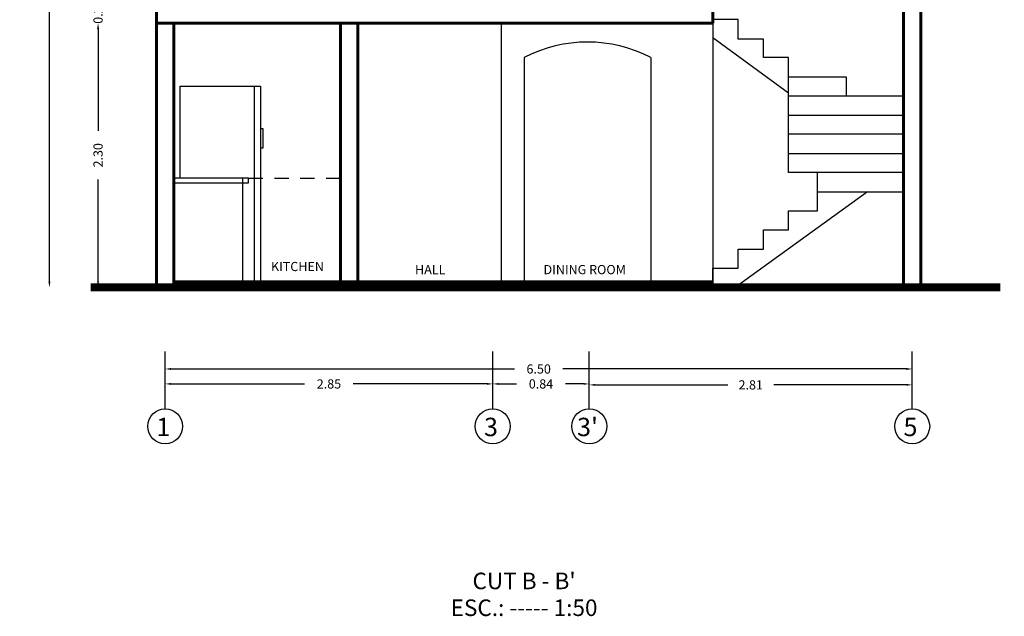
# Model space of a CAD drawing. Extents: x 0 to 101, y -27 to 47.
# Drawn here: x 93 to 101, y 29 to 34 of the extents above; entities that cross this region are included whole.
import ezdxf
from ezdxf.enums import TextEntityAlignment as Align

# ---------------------------------------------------------------- set-up
doc = ezdxf.new("R2010")
doc.units = 0
doc.header["$MEASUREMENT"] = 0
doc.linetypes.add('DASHDOT', pattern=[1, 0.5, -0.25, 0, -0.25])
doc.linetypes.add('HIDDEN2', pattern=[0.1875, 0.125, -0.0625])
doc.layers.get('0').update_dxf_attribs({"color": 5, "linetype": 'CONTINUOUS'})
for name, color, linetype in [('ACHURADOS', 8, 'CONTINUOUS'), ('COTAS', 7, 'CONTINUOUS'), ('EJES', 3, 'CONTINUOUS'), ('MUEBLES', 2, 'CONTINUOUS'), ('PUERTA-VENTANA', 3, 'CONTINUOUS'), ('TEXTO', 7, 'CONTINUOUS')]:
    doc.layers.add(name, color=color, linetype=linetype)
doc.layers.add('MUROS', color=1, linetype='CONTINUOUS', lineweight=60)
doc.styles.add('ROMANS', font='romans', dxfattribs={"height": 0.08})
doc.dimstyles.get("Standard").update_dxf_attribs({"dimtxt": 0.18, "dimasz": 0.18, "dimexe": 0.18, "dimexo": 0.0625, "dimgap": 0.09, "dimtad": 0, "dimtih": 1, "dimtoh": 1, "dimdec": 4, "dimzin": 0, "dimdsep": 46, "dimtxsty": 'Standard', "dimcen": 0.09, "dimadec": 0, "dimazin": 0, "dimtfac": 1, "dimtdec": 4, "dimtofl": 0, "dimtmove": 0, "dimatfit": 3, "dimfxl": 1, "dimtolj": 1, "dimtzin": 0, "dimarcsym": 0})

# ---------------------------------------------------------------- blocks, each defined once
blk = doc.blocks.new('*D430')
at = {"color": 8, "linetype": 'ByBlock', "transparency": 16777216}
for p, q in [((97.7471, 31.1091), (98.9016, 31.1091)), ((100.4571, 31.1091), (99.3025, 31.1091))]:
    blk.add_line(p, q, dxfattribs=at)
for points in [[(97.7471, 31.1174), (97.7471, 31.1008), (97.6971, 31.1091)], [(100.4571, 31.1174), (100.4571, 31.1008), (100.5071, 31.1091)]]:
    blk.add_solid(points, dxfattribs=at)
at = {"color": 0, "linetype": 'ByBlock', "transparency": 16777216, "style": 'ROMANS'}
blk.add_text('2.81', height=0.08, dxfattribs=at).set_placement((99.1021, 31.1091), align=Align.MIDDLE_CENTER)
blk = doc.blocks.new('*D429')
at = {"color": 8, "linetype": 'ByBlock', "transparency": 16777216}
for p, q in [((94.0571, 31.2473), (97.0471, 31.2473)), ((100.4571, 31.2473), (97.4671, 31.2473))]:
    blk.add_line(p, q, dxfattribs=at)
for points in [[(94.0571, 31.2556), (94.0571, 31.2389), (94.0071, 31.2473)], [(100.4571, 31.2556), (100.4571, 31.2389), (100.5071, 31.2473)]]:
    blk.add_solid(points, dxfattribs=at)
at = {"color": 0, "linetype": 'ByBlock', "transparency": 16777216, "style": 'ROMANS'}
blk.add_text('6.50', height=0.08, dxfattribs=at).set_placement((97.2571, 31.2473), align=Align.MIDDLE_CENTER)
blk = doc.blocks.new('*D436')
at = {"color": 8, "linetype": 'ByBlock', "transparency": 16777216}
for p, q in [((93.0001, 41.8065), (93.0001, 37.1184)), ((93.0001, 32.0065), (93.0001, 36.6946))]:
    blk.add_line(p, q, dxfattribs=at)
for points in [[(92.9918, 41.8065), (93.0085, 41.8065), (93.0001, 41.8565)], [(92.9918, 32.0065), (93.0085, 32.0065), (93.0001, 31.9565)]]:
    blk.add_solid(points, dxfattribs=at)
at = {"color": 0, "linetype": 'ByBlock', "transparency": 16777216, "style": 'ROMANS'}
blk.add_text('9.90', height=0.08, rotation=90, dxfattribs=at).set_placement((93.0001, 36.9065), align=Align.MIDDLE_CENTER)
blk = doc.blocks.new('*D446')
at = {"color": 8, "linetype": 'ByBlock', "transparency": 16777216}
for p, q in [((93.4231, 34.5065), (93.4231, 34.5565)), ((93.4231, 34.2065), (93.4231, 34.1565))]:
    blk.add_line(p, q, dxfattribs=at)
for points in [[(93.4148, 34.5065), (93.4315, 34.5065), (93.4231, 34.4565)], [(93.4148, 34.2065), (93.4315, 34.2065), (93.4231, 34.2565)]]:
    blk.add_solid(points, dxfattribs=at)
at = {"color": 0, "linetype": 'ByBlock', "transparency": 16777216, "style": 'ROMANS'}
blk.add_text('0.20', height=0.08, rotation=90, dxfattribs=at).set_placement((93.4231, 34.3565), align=Align.MIDDLE_CENTER)
blk = doc.blocks.new('*D445')
at = {"color": 8, "linetype": 'ByBlock', "transparency": 16777216}
for p, q in [((93.4231, 34.2065), (93.4231, 33.3184)), ((93.4231, 32.0065), (93.4231, 32.8946))]:
    blk.add_line(p, q, dxfattribs=at)
for points in [[(93.4148, 34.2065), (93.4315, 34.2065), (93.4231, 34.2565)], [(93.4148, 32.0065), (93.4315, 32.0065), (93.4231, 31.9565)]]:
    blk.add_solid(points, dxfattribs=at)
at = {"color": 0, "linetype": 'ByBlock', "transparency": 16777216, "style": 'ROMANS'}
blk.add_text('2.30', height=0.08, rotation=90, dxfattribs=at).set_placement((93.4231, 33.1065), align=Align.MIDDLE_CENTER)
blk = doc.blocks.new('*D447')
at = {"color": 8, "linetype": 'ByBlock', "transparency": 16777216}
for p, q in [((94.0571, 31.1174), (95.2202, 31.1174)), ((96.8071, 31.1174), (95.644, 31.1174))]:
    blk.add_line(p, q, dxfattribs=at)
for points in [[(94.0571, 31.1257), (94.0571, 31.109), (94.0071, 31.1174)], [(96.8071, 31.1257), (96.8071, 31.109), (96.8571, 31.1174)]]:
    blk.add_solid(points, dxfattribs=at)
at = {"color": 0, "linetype": 'ByBlock', "transparency": 16777216, "style": 'ROMANS'}
blk.add_text('2.85', height=0.08, dxfattribs=at).set_placement((95.4321, 31.1174), align=Align.MIDDLE_CENTER)
blk = doc.blocks.new('*D448')
at = {"color": 8, "linetype": 'ByBlock', "transparency": 16777216}
for p, q in [((96.9071, 31.1174), (97.0633, 31.1174)), ((97.6471, 31.1174), (97.4909, 31.1174))]:
    blk.add_line(p, q, dxfattribs=at)
for points in [[(96.9071, 31.1257), (96.9071, 31.109), (96.8571, 31.1174)], [(97.6471, 31.1257), (97.6471, 31.109), (97.6971, 31.1174)]]:
    blk.add_solid(points, dxfattribs=at)
at = {"color": 0, "linetype": 'ByBlock', "transparency": 16777216, "style": 'ROMANS'}
blk.add_text('0.84', height=0.08, dxfattribs=at).set_placement((97.2771, 31.1174), align=Align.MIDDLE_CENTER)

msp = doc.modelspace()

# ---------------------------------------------------------------- linework, layer by layer
at = {"layer": 'ACHURADOS', "linetype": 'HIDDEN2'}
msp.add_lwpolyline([(94.73205, 32.9065), (95.53205, 32.9065)], dxfattribs=at)
at = {"layer": 'EJES', "linetype": 'DASHDOT'}
for points in [[(94.00705, 30.90043), (94.00709, 31.54121)], [(96.85705, 30.90043), (96.85709, 31.54121)], [(97.69705, 30.90043), (97.69709, 31.54121)], [(100.50705, 30.90043), (100.50709, 31.54121)]]:
    msp.add_lwpolyline(points, dxfattribs=at)
at = {"layer": 'EJES'}
for centre in [(94.00705, 30.74843), (96.85705, 30.74843), (97.69705, 30.74843), (100.50705, 30.74843)]:
    msp.add_circle(centre, 0.152, dxfattribs=at)
at = {"layer": 'MUEBLES'}
for points in [[(97.13205, 33.9565), (97.13205, 31.9565)], [(98.23205, 33.9565), (98.23205, 31.9565)], [(94.13725, 32.9065), (94.13725, 33.7065), (94.83725, 33.7065), (94.83725, 32.0065), (94.13725, 32.0065)], [(94.78045, 33.7065), (94.78045, 32.0065)]]:
    msp.add_lwpolyline(points, dxfattribs=at)
for points in [[(94.83725, 33.3376), (94.83725, 33.1722), (94.8593, 33.1722), (94.8593, 33.3376)], [(94.68205, 32.0065), (94.68205, 32.9065), (94.08205, 32.9065), (94.08205, 32.0065)], [(94.08205, 32.9065), (94.08205, 32.8665), (94.73205, 32.8665), (94.73205, 32.9065)]]:
    msp.add_lwpolyline(points, close=True, dxfattribs=at)
msp.add_arc((97.68205, 32.90534), 1.18635, 62.379859, 117.620141, dxfattribs=at)
at = {"layer": 'MUROS'}
for points in [[(93.93205, 41.0565), (93.93205, 31.9565)], [(98.77205, 34.2565), (98.77205, 34.4565)], [(100.43205, 34.4565), (100.43205, 31.9565)], [(100.58205, 34.4565), (100.58205, 31.9565)], [(93.93205, 34.2565), (98.77205, 34.2565)], [(94.08205, 34.2565), (94.08205, 31.9565)], [(95.53205, 34.2565), (95.53205, 31.9565)], [(95.68205, 34.2565), (95.68205, 31.9565)]]:
    msp.add_lwpolyline(points, dxfattribs=at)
at = {"layer": 'MUROS', "const_width": 0.07}
msp.add_lwpolyline([(93.35781, 31.9565), (101.2734, 31.9565)], dxfattribs=at)
at = {"layer": 'MUROS', "color": 8}
msp.add_lwpolyline([(94.08205, 32.0065), (98.77205, 32.0065)], dxfattribs=at)
at = {"layer": 'PUERTA-VENTANA'}
for points in [[(99.43205, 33.78976), (99.43205, 33.95642), (99.21205, 33.95642), (99.21205, 34.1165), (98.99205, 34.1165), (98.99205, 34.2865), (98.77205, 34.2865), (98.77205, 34.4565)], [(96.93205, 34.2565), (96.93205, 31.9565)], [(98.77205, 34.2565), (98.77205, 31.9565)], [(99.43205, 33.64793), (98.77205, 34.12817)], [(99.43205, 33.6231), (99.43205, 33.78976), (99.93205, 33.78976)], [(99.93205, 33.78976), (99.93205, 33.6231)], [(99.43205, 33.45644), (99.43205, 33.6231), (100.43205, 33.6231)], [(99.43205, 32.62314), (99.68234, 32.62314), (99.68234, 32.7898), (100.43205, 32.7898), (100.43205, 32.95646), (99.43205, 32.95646), (99.43205, 33.12312), (100.43205, 33.12312), (100.43205, 33.28978), (99.43205, 33.28978), (99.43205, 33.45644), (100.43205, 33.45644)], [(99.43205, 33.12312), (99.43205, 33.28978)], [(99.68234, 32.7898), (99.68234, 32.95646)], [(100.117, 32.7898), (98.96653, 31.9565)], [(98.77205, 31.9565), (98.77205, 32.12316), (98.99205, 32.12316), (98.99205, 32.28982), (99.21205, 32.28982), (99.21205, 32.45648), (99.43205, 32.45648), (99.43205, 32.62314)]]:
    msp.add_lwpolyline(points, dxfattribs=at)

# ---------------------------------------------------------------- texts
at = {"layer": 'TEXTO', "style": 'ROMANS'}
for s, height, p in [('KITCHEN', 0.08, (95.15798, 32.09884)), ('HALL', 0.08, (96.31363, 32.072)), ('DINING ROOM', 0.08, (97.65741, 32.072)), ('1', 0.16, (93.99189, 30.66308)), ('3', 0.16, (96.84189, 30.66308)), ("3'", 0.16, (97.68189, 30.66308)), ('5', 0.16, (100.49189, 30.66308)), ("CUT B - B'", 0.144, (97.12992, 29.3314)), ('ESC.: ----- 1:50', 0.144, (97.12992, 29.09825))]:
    msp.add_text(s, height=height, dxfattribs=at).set_placement(p, align=Align.CENTER)

# ---------------------------------------------------------------- dimensions: what is measured, and where the dimension line sits
at = {"layer": 'COTAS'}
for base, p1, p2, picture, middle in [((93.00015, 41.8565), (92.74134, 31.9565), (92.74134, 41.8565), '*D436', (93.00015, 36.9065)), ((93.42314, 34.4565), (93.76084, 34.2565), (93.39581, 34.4565), '*D446', (93.42314, 34.3565)), ((93.42314, 34.2565), (93.76084, 31.9565), (93.76084, 34.2565), '*D445', (93.42314, 33.1065))]:
    dim = msp.add_linear_dim(base=base, p1=p1, p2=p2, angle=90, dimstyle='Standard', dxfattribs=at)
    dim.commit()
    dim.dimension.update_dxf_attribs({"geometry": picture, "text_midpoint": middle})
for base, p1, p2, picture, middle in [((96.85709, 31.11738), (94.00709, 31.54121), (96.85709, 31.54104), '*D447', (95.43209, 31.11738)), ((97.69707, 31.11738), (96.85709, 31.54104), (97.69707, 31.11779), '*D448', (97.27708, 31.11738)), ((100.50709, 31.24726), (94.00709, 31.42144), (100.50709, 31.42144), '*D429', (97.25709, 31.24726)), ((100.50707, 31.10911), (97.69707, 31.11886), (100.50707, 31.0938), '*D430', (99.10207, 31.10911))]:
    dim = msp.add_linear_dim(base=base, p1=p1, p2=p2, dimstyle='Standard', dxfattribs=at)
    dim.commit()
    dim.dimension.update_dxf_attribs({"geometry": picture, "text_midpoint": middle})

doc.saveas('drawing.dxf')
